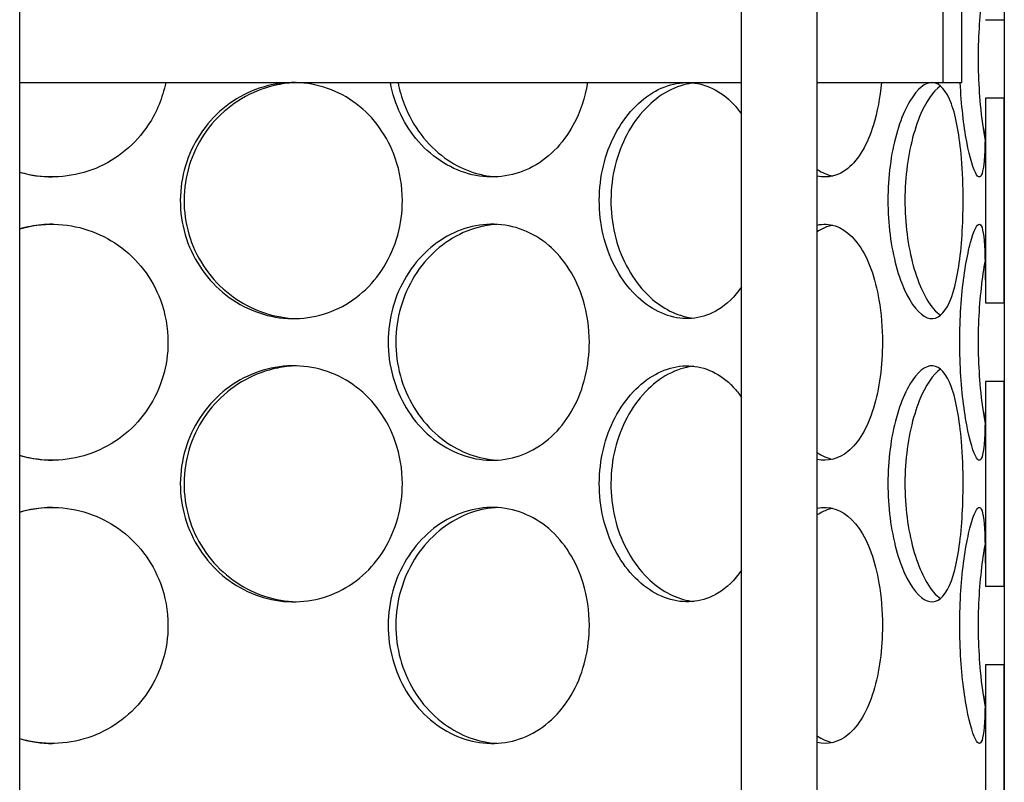
# Model space of a CAD drawing. Units: millimetres. Extents: x 11173 to 44773, y -412 to 23348.
# Drawn here: x 26188 to 26396, y 15215 to 15375 of the extents above; entities that cross this region are included whole.
import ezdxf

# ---------------------------------------------------------------- set-up
doc = ezdxf.new("R2010")
doc.units = ezdxf.units.MM
doc.header["$LTSCALE"] = 40

# ---------------------------------------------------------------- blocks, each defined once
blk = doc.blocks.new('12698.01_n')
for p, q in [((5062.74, 424.88), (5062.74, -206.97)), ((4855.28, -556.1), (4855.28, 384.08)), ((5007.4, -556.1), (5007.4, 384.08)), ((5023.32, -556.1), (5023.32, 384.08)), ((5049.81, -31.84), (5049.81, -51.74)), ((5053.79, -51.74), (5053.79, -31.84)), ((5058.76, -38.48), (5062.74, -38.48)), ((4855.28, -51.74), (5007.4, -51.74)), ((5023.32, -51.74), (5049.81, -51.74)), ((5049.81, -51.74), (5053.79, -51.74)), ((5062.74, -55.05), (5058.76, -55.05)), ((5058.76, -55.05), (5058.76, -98.18)), ((5062.74, -98.18), (5062.74, -55.05)), ((5058.76, -98.18), (5062.74, -98.18)), ((5062.74, -114.75), (5058.76, -114.75)), ((5058.76, -114.75), (5058.76, -157.88)), ((5062.74, -157.88), (5062.74, -114.75)), ((5058.76, -157.88), (5062.74, -157.88)), ((5062.74, -174.45), (5058.76, -174.45)), ((5058.76, -174.45), (5058.76, -317.09)), ((5062.74, -317.09), (5062.74, -174.45))]:
    blk.add_line(p, q)
for points, knots in [([(5058.69, -29.55), (5058.05, -32.99), (5057.54, -37.39), (5057.33, -42.07), (5057.13, -46.86), (5057.25, -51.93), (5057.67, -56.43), (5057.92, -59.22), (5058.29, -61.79), (5058.69, -63.98)], [-0.764549, -0.764549, -0.764549, -0.764549, -0.190012, -0.190012, -0.190012, 0.399119, 0.399119, 0.399119, 0.764549, 0.764549, 0.764549, 0.764549]), ([(4886.04, -51.74), (4885.4, -54.92), (4884.16, -57.98), (4882.38, -60.67), (4879.7, -64.74), (4875.8, -67.97), (4871.31, -69.82), (4866.9, -71.63), (4861.94, -72.11), (4857.25, -71.16), (4856.59, -71.02), (4855.93, -70.86), (4855.28, -70.67)], [-2.940235, -2.940235, -2.940235, -2.940235, -2.548374, -2.548374, -2.548374, -1.9561, -1.9561, -1.9561, -1.373298, -1.373298, -1.373298, -1.291247, -1.291247, -1.291247, -1.291247]), ([(4935.92, -76.62), (4935.92, -81.54), (4934.57, -86.44), (4932.07, -90.52), (4929.58, -94.6), (4925.94, -97.82), (4921.71, -99.67), (4917.56, -101.49), (4912.85, -101.96), (4908.35, -101.01), (4903.73, -100.04), (4899.36, -97.57), (4896.02, -94.04), (4892.69, -90.52), (4890.39, -85.97), (4889.52, -81.13), (4888.66, -76.3), (4889.22, -71.21), (4891.12, -66.71), (4893.02, -62.19), (4896.26, -58.28), (4900.25, -55.63), (4904.19, -53.02), (4908.85, -51.65), (4913.43, -51.75), (4918.03, -51.84), (4922.53, -53.42), (4926.21, -56.21), (4929.94, -59.03), (4932.82, -63.08), (4934.42, -67.69), (4935.41, -70.53), (4935.92, -73.57), (4935.92, -76.62)], [-3.141593, -3.141593, -3.141593, -3.141593, -2.548374, -2.548374, -2.548374, -1.9561, -1.9561, -1.9561, -1.373298, -1.373298, -1.373298, -0.775825, -0.775825, -0.775825, -0.18228, -0.18228, -0.18228, 0.409527, 0.409527, 0.409527, 1.003875, 1.003875, 1.003875, 1.590619, 1.590619, 1.590619, 2.179212, 2.179212, 2.179212, 2.774697, 2.774697, 2.774697, 3.141593, 3.141593, 3.141593, 3.141593]), ([(4913.58, -51.75), (4912.24, -51.79), (4910.91, -51.94), (4909.59, -52.21), (4904.89, -53.16), (4900.44, -55.59), (4897.02, -59.1), (4893.63, -62.58), (4891.27, -67.11), (4890.35, -71.92), (4889.44, -76.72), (4889.96, -81.78), (4891.84, -86.28), (4893.73, -90.81), (4896.98, -94.75), (4901, -97.44), (4904.76, -99.95), (4909.17, -101.36), (4913.58, -101.48)], [-1.544695, -1.544695, -1.544695, -1.544695, -1.37715, -1.37715, -1.37715, -0.781065, -0.781065, -0.781065, -0.190012, -0.190012, -0.190012, 0.399119, 0.399119, 0.399119, 0.991975, 0.991975, 0.991975, 1.544695, 1.544695, 1.544695, 1.544695]), ([(4974.91, -51.74), (4974.4, -54.92), (4973.39, -57.98), (4971.93, -60.67), (4969.73, -64.74), (4966.51, -67.97), (4962.73, -69.82), (4959.01, -71.63), (4954.75, -72.11), (4950.65, -71.16), (4946.45, -70.19), (4942.43, -67.72), (4939.33, -64.19), (4936.35, -60.79), (4934.24, -56.41), (4933.38, -51.74)], [-2.940235, -2.940235, -2.940235, -2.940235, -2.548374, -2.548374, -2.548374, -1.9561, -1.9561, -1.9561, -1.373298, -1.373298, -1.373298, -0.775825, -0.775825, -0.775825, -0.201358, -0.201358, -0.201358, -0.201358]), ([(4935.01, -51.74), (4935.31, -53.35), (4935.75, -54.92), (4936.34, -56.43), (4938.1, -60.96), (4941.11, -64.9), (4944.82, -67.59), (4948.14, -70), (4952.01, -71.4), (4955.85, -71.61)], [0.201358, 0.201358, 0.201358, 0.201358, 0.399119, 0.399119, 0.399119, 0.991975, 0.991975, 0.991975, 1.523583, 1.523583, 1.523583, 1.523583]), ([(5007.39, -94.82), (5005.96, -96.88), (5004.26, -98.53), (5002.37, -99.67), (4999.35, -101.49), (4995.86, -101.96), (4992.44, -101.01), (4988.94, -100.04), (4985.53, -97.57), (4982.89, -94.04), (4980.27, -90.52), (4978.42, -85.97), (4977.72, -81.13), (4977.03, -76.3), (4977.49, -71.21), (4979, -66.71), (4980.53, -62.19), (4983.1, -58.28), (4986.21, -55.63), (4989.28, -53.02), (4992.85, -51.65), (4996.27, -51.75), (4999.7, -51.84), (5002.98, -53.42), (5005.62, -56.21), (5006.25, -56.87), (5006.84, -57.61), (5007.39, -58.41)], [-2.320191, -2.320191, -2.320191, -2.320191, -1.9561, -1.9561, -1.9561, -1.373298, -1.373298, -1.373298, -0.775825, -0.775825, -0.775825, -0.18228, -0.18228, -0.18228, 0.409527, 0.409527, 0.409527, 1.003875, 1.003875, 1.003875, 1.590619, 1.590619, 1.590619, 2.179212, 2.179212, 2.179212, 2.320191, 2.320191, 2.320191, 2.320191]), ([(4997.3, -51.82), (4996.61, -51.9), (4995.93, -52.02), (4995.24, -52.21), (4991.68, -53.16), (4988.21, -55.59), (4985.52, -59.1), (4982.84, -62.58), (4980.94, -67.11), (4980.21, -71.92), (4979.47, -76.72), (4979.9, -81.78), (4981.4, -86.28), (4982.91, -90.81), (4985.5, -94.75), (4988.64, -97.44), (4991.28, -99.71), (4994.3, -101.08), (4997.3, -101.41)], [-1.491772, -1.491772, -1.491772, -1.491772, -1.37715, -1.37715, -1.37715, -0.781065, -0.781065, -0.781065, -0.190012, -0.190012, -0.190012, 0.399119, 0.399119, 0.399119, 0.991975, 0.991975, 0.991975, 1.491772, 1.491772, 1.491772, 1.491772]), ([(5036.85, -51.74), (5036.56, -54.92), (5036, -57.98), (5035.17, -60.67), (5033.92, -64.74), (5032.06, -67.97), (5029.78, -69.82), (5027.84, -71.39), (5025.59, -71.95), (5023.32, -71.47)], [-2.940235, -2.940235, -2.940235, -2.940235, -2.548374, -2.548374, -2.548374, -1.9561, -1.9561, -1.9561, -1.452282, -1.452282, -1.452282, -1.452282]), ([(5054.07, -76.62), (5054.07, -81.54), (5053.77, -86.44), (5053.14, -90.52), (5052.52, -94.6), (5051.56, -97.82), (5050.3, -99.67), (5049.05, -101.49), (5047.51, -101.96), (5045.89, -101.01), (5044.24, -100.04), (5042.52, -97.57), (5041.14, -94.04), (5039.78, -90.52), (5038.77, -85.97), (5038.39, -81.13), (5038.01, -76.3), (5038.27, -71.21), (5039.08, -66.71), (5039.9, -62.19), (5041.28, -58.28), (5042.85, -55.63), (5044.4, -53.02), (5046.12, -51.65), (5047.66, -51.75), (5049.21, -51.84), (5050.57, -53.42), (5051.6, -56.21), (5052.63, -59.03), (5053.34, -63.08), (5053.72, -67.69), (5053.95, -70.53), (5054.07, -73.57), (5054.07, -76.62)], [-3.141593, -3.141593, -3.141593, -3.141593, -2.548374, -2.548374, -2.548374, -1.9561, -1.9561, -1.9561, -1.373298, -1.373298, -1.373298, -0.775825, -0.775825, -0.775825, -0.18228, -0.18228, -0.18228, 0.409527, 0.409527, 0.409527, 1.003875, 1.003875, 1.003875, 1.590619, 1.590619, 1.590619, 2.179212, 2.179212, 2.179212, 2.774697, 2.774697, 2.774697, 3.141593, 3.141593, 3.141593, 3.141593]), ([(5058.76, -55.05), (5058.76, -57.03), (5058.76, -58.93), (5058.75, -60.67), (5058.71, -64.74), (5058.6, -67.97), (5058.3, -69.82), (5058.01, -71.63), (5057.52, -72.11), (5056.9, -71.16), (5056.26, -70.19), (5055.49, -67.72), (5054.83, -64.19), (5054.19, -60.79), (5053.68, -56.41), (5053.47, -51.74)], [-2.80203, -2.80203, -2.80203, -2.80203, -2.548374, -2.548374, -2.548374, -1.9561, -1.9561, -1.9561, -1.373298, -1.373298, -1.373298, -0.775825, -0.775825, -0.775825, -0.201358, -0.201358, -0.201358, -0.201358]), ([(5049.29, -52.44), (5047.73, -53.52), (5046.13, -55.85), (5044.83, -59.1), (5043.44, -62.58), (5042.4, -67.11), (5042, -71.92), (5041.6, -76.72), (5041.84, -81.78), (5042.65, -86.28), (5043.46, -90.81), (5044.84, -94.75), (5046.43, -97.44), (5047.35, -98.99), (5048.32, -100.12), (5049.29, -100.79)], [-1.333685, -1.333685, -1.333685, -1.333685, -0.781065, -0.781065, -0.781065, -0.190012, -0.190012, -0.190012, 0.399119, 0.399119, 0.399119, 0.991975, 0.991975, 0.991975, 1.333685, 1.333685, 1.333685, 1.333685]), ([(4855.28, -82.57), (4857.65, -81.88), (4860.11, -81.55), (4862.57, -81.6), (4867.39, -81.69), (4872.17, -83.27), (4876.1, -86.06), (4880.08, -88.88), (4883.19, -92.94), (4884.92, -97.54), (4885.98, -100.38), (4886.53, -103.43), (4886.53, -106.47)], [1.291247, 1.291247, 1.291247, 1.291247, 1.590619, 1.590619, 1.590619, 2.179212, 2.179212, 2.179212, 2.774697, 2.774697, 2.774697, 3.141593, 3.141593, 3.141593, 3.141593]), ([(4862.22, -81.6), (4860.64, -81.6), (4859.07, -81.76), (4857.53, -82.06), (4856.77, -82.2), (4856.02, -82.39), (4855.28, -82.6)], [-1.5652054, -1.5652054, -1.5652054, -1.5652054, -1.3771501, -1.3771501, -1.3771501, -1.2850349, -1.2850349, -1.2850349, -1.2850349]), ([(4975.31, -106.47), (4975.31, -111.39), (4974.14, -116.3), (4971.93, -120.37), (4969.73, -124.45), (4966.51, -127.67), (4962.73, -129.52), (4959.01, -131.34), (4954.75, -131.81), (4950.65, -130.86), (4946.45, -129.89), (4942.43, -127.42), (4939.33, -123.89), (4936.25, -120.37), (4934.11, -115.82), (4933.3, -110.98), (4932.49, -106.15), (4933.02, -101.06), (4934.78, -96.56), (4936.56, -92.04), (4939.56, -88.13), (4943.24, -85.48), (4946.87, -82.87), (4951.12, -81.5), (4955.27, -81.6), (4959.43, -81.69), (4963.47, -83.27), (4966.74, -86.06), (4970.06, -88.88), (4972.6, -92.94), (4974, -97.54), (4974.87, -100.38), (4975.31, -103.43), (4975.31, -106.47)], [-3.141593, -3.141593, -3.141593, -3.141593, -2.548374, -2.548374, -2.548374, -1.9561, -1.9561, -1.9561, -1.373298, -1.373298, -1.373298, -0.775825, -0.775825, -0.775825, -0.18228, -0.18228, -0.18228, 0.409527, 0.409527, 0.409527, 1.003875, 1.003875, 1.003875, 1.590619, 1.590619, 1.590619, 2.179212, 2.179212, 2.179212, 2.774697, 2.774697, 2.774697, 3.141593, 3.141593, 3.141593, 3.141593]), ([(4955.85, -81.62), (4954.79, -81.68), (4953.73, -81.82), (4952.68, -82.06), (4948.41, -83.01), (4944.31, -85.44), (4941.15, -88.95), (4938.01, -92.43), (4935.8, -96.96), (4934.95, -101.77), (4934.1, -106.57), (4934.59, -111.63), (4936.34, -116.13), (4938.1, -120.66), (4941.11, -124.6), (4944.82, -127.29), (4948.14, -129.7), (4952.01, -131.1), (4955.85, -131.31)], [-1.523583, -1.523583, -1.523583, -1.523583, -1.37715, -1.37715, -1.37715, -0.781065, -0.781065, -0.781065, -0.190012, -0.190012, -0.190012, 0.399119, 0.399119, 0.399119, 0.991975, 0.991975, 0.991975, 1.523583, 1.523583, 1.523583, 1.523583]), ([(5023.32, -81.77), (5023.94, -81.63), (5024.57, -81.57), (5025.18, -81.6), (5027.8, -81.69), (5030.24, -83.27), (5032.17, -86.06), (5034.12, -88.88), (5035.55, -92.94), (5036.34, -97.54), (5036.82, -100.38), (5037.07, -103.43), (5037.07, -106.47)], [1.452282, 1.452282, 1.452282, 1.452282, 1.590619, 1.590619, 1.590619, 2.179212, 2.179212, 2.179212, 2.774697, 2.774697, 2.774697, 3.141593, 3.141593, 3.141593, 3.141593]), ([(5026.55, -81.78), (5026.23, -81.85), (5025.91, -81.95), (5025.59, -82.06), (5024.83, -82.32), (5024.06, -82.7), (5023.32, -83.18)], [-1.4468149, -1.4468149, -1.4468149, -1.4468149, -1.3771501, -1.3771501, -1.3771501, -1.2118321, -1.2118321, -1.2118321, -1.2118321]), ([(5058.76, -114.75), (5058.76, -116.74), (5058.76, -118.63), (5058.75, -120.37), (5058.71, -124.45), (5058.6, -127.67), (5058.3, -129.52), (5058.01, -131.34), (5057.52, -131.81), (5056.9, -130.86), (5056.26, -129.89), (5055.49, -127.42), (5054.83, -123.89), (5054.17, -120.37), (5053.64, -115.82), (5053.45, -110.98), (5053.25, -106.15), (5053.39, -101.06), (5053.8, -96.56), (5054.22, -92.04), (5054.91, -88.13), (5055.62, -85.48), (5056.32, -82.87), (5057.02, -81.5), (5057.54, -81.6), (5058.06, -81.69), (5058.39, -83.27), (5058.57, -86.06), (5058.74, -88.88), (5058.76, -92.94), (5058.76, -97.54), (5058.76, -97.76), (5058.76, -97.97), (5058.76, -98.18)], [-2.80203, -2.80203, -2.80203, -2.80203, -2.548374, -2.548374, -2.548374, -1.9561, -1.9561, -1.9561, -1.373298, -1.373298, -1.373298, -0.775825, -0.775825, -0.775825, -0.18228, -0.18228, -0.18228, 0.409527, 0.409527, 0.409527, 1.003875, 1.003875, 1.003875, 1.590619, 1.590619, 1.590619, 2.179212, 2.179212, 2.179212, 2.774697, 2.774697, 2.774697, 2.80203, 2.80203, 2.80203, 2.80203]), ([(5058.69, -89.25), (5058.05, -92.69), (5057.54, -97.09), (5057.33, -101.77), (5057.13, -106.57), (5057.25, -111.63), (5057.67, -116.13), (5057.92, -118.93), (5058.29, -121.49), (5058.69, -123.68)], [-0.764549, -0.764549, -0.764549, -0.764549, -0.190012, -0.190012, -0.190012, 0.399119, 0.399119, 0.399119, 0.764549, 0.764549, 0.764549, 0.764549]), ([(4886.53, -106.47), (4886.53, -111.39), (4885.07, -116.3), (4882.38, -120.37), (4879.7, -124.45), (4875.8, -127.67), (4871.31, -129.52), (4866.9, -131.34), (4861.94, -131.81), (4857.25, -130.86), (4856.59, -130.73), (4855.93, -130.56), (4855.28, -130.38)], [-3.141593, -3.141593, -3.141593, -3.141593, -2.548374, -2.548374, -2.548374, -1.9561, -1.9561, -1.9561, -1.373298, -1.373298, -1.373298, -1.291247, -1.291247, -1.291247, -1.291247]), ([(5037.07, -106.47), (5037.07, -111.39), (5036.42, -116.3), (5035.17, -120.37), (5033.92, -124.45), (5032.06, -127.67), (5029.78, -129.52), (5027.84, -131.09), (5025.59, -131.66), (5023.32, -131.17)], [-3.141593, -3.141593, -3.141593, -3.141593, -2.548374, -2.548374, -2.548374, -1.9561, -1.9561, -1.9561, -1.452282, -1.452282, -1.452282, -1.452282]), ([(4935.92, -136.32), (4935.92, -141.24), (4934.57, -146.15), (4932.07, -150.22), (4929.58, -154.3), (4925.94, -157.52), (4921.71, -159.37), (4917.56, -161.19), (4912.85, -161.66), (4908.35, -160.71), (4903.73, -159.74), (4899.36, -157.28), (4896.02, -153.74), (4892.69, -150.23), (4890.39, -145.67), (4889.52, -140.83), (4888.66, -136), (4889.22, -130.91), (4891.12, -126.41), (4893.02, -121.89), (4896.26, -117.98), (4900.25, -115.33), (4904.19, -112.72), (4908.85, -111.35), (4913.43, -111.45), (4918.03, -111.54), (4922.53, -113.12), (4926.21, -115.91), (4929.94, -118.73), (4932.82, -122.79), (4934.42, -127.4), (4935.41, -130.23), (4935.92, -133.28), (4935.92, -136.32)], [-3.141593, -3.141593, -3.141593, -3.141593, -2.548374, -2.548374, -2.548374, -1.9561, -1.9561, -1.9561, -1.373298, -1.373298, -1.373298, -0.775825, -0.775825, -0.775825, -0.18228, -0.18228, -0.18228, 0.409527, 0.409527, 0.409527, 1.003875, 1.003875, 1.003875, 1.590619, 1.590619, 1.590619, 2.179212, 2.179212, 2.179212, 2.774697, 2.774697, 2.774697, 3.141593, 3.141593, 3.141593, 3.141593]), ([(4913.58, -111.46), (4912.24, -111.49), (4910.91, -111.64), (4909.59, -111.91), (4904.89, -112.86), (4900.44, -115.29), (4897.02, -118.81), (4893.63, -122.29), (4891.27, -126.81), (4890.35, -131.62), (4889.44, -136.42), (4889.96, -141.48), (4891.84, -145.99), (4893.73, -150.51), (4896.98, -154.45), (4901, -157.14), (4904.76, -159.65), (4909.17, -161.06), (4913.58, -161.19)], [-1.544695, -1.544695, -1.544695, -1.544695, -1.37715, -1.37715, -1.37715, -0.781065, -0.781065, -0.781065, -0.190012, -0.190012, -0.190012, 0.399119, 0.399119, 0.399119, 0.991975, 0.991975, 0.991975, 1.544695, 1.544695, 1.544695, 1.544695]), ([(5007.39, -154.52), (5005.96, -156.58), (5004.26, -158.24), (5002.37, -159.37), (4999.35, -161.19), (4995.86, -161.66), (4992.44, -160.71), (4988.94, -159.74), (4985.53, -157.28), (4982.89, -153.74), (4980.27, -150.23), (4978.42, -145.67), (4977.72, -140.83), (4977.03, -136), (4977.49, -130.91), (4979, -126.41), (4980.53, -121.89), (4983.1, -117.98), (4986.21, -115.33), (4989.28, -112.72), (4992.85, -111.35), (4996.27, -111.45), (4999.7, -111.54), (5002.98, -113.12), (5005.62, -115.91), (5006.25, -116.57), (5006.84, -117.31), (5007.39, -118.11)], [-2.320191, -2.320191, -2.320191, -2.320191, -1.9561, -1.9561, -1.9561, -1.373298, -1.373298, -1.373298, -0.775825, -0.775825, -0.775825, -0.18228, -0.18228, -0.18228, 0.409527, 0.409527, 0.409527, 1.003875, 1.003875, 1.003875, 1.590619, 1.590619, 1.590619, 2.179212, 2.179212, 2.179212, 2.320191, 2.320191, 2.320191, 2.320191]), ([(4997.3, -111.52), (4996.61, -111.6), (4995.93, -111.72), (4995.24, -111.91), (4991.68, -112.86), (4988.21, -115.29), (4985.52, -118.81), (4982.84, -122.29), (4980.94, -126.81), (4980.21, -131.62), (4979.47, -136.42), (4979.9, -141.48), (4981.4, -145.99), (4982.91, -150.51), (4985.5, -154.45), (4988.64, -157.14), (4991.28, -159.41), (4994.3, -160.78), (4997.3, -161.11)], [-1.491772, -1.491772, -1.491772, -1.491772, -1.37715, -1.37715, -1.37715, -0.781065, -0.781065, -0.781065, -0.190012, -0.190012, -0.190012, 0.399119, 0.399119, 0.399119, 0.991975, 0.991975, 0.991975, 1.491772, 1.491772, 1.491772, 1.491772]), ([(5054.07, -136.32), (5054.07, -141.24), (5053.77, -146.15), (5053.14, -150.22), (5052.52, -154.3), (5051.56, -157.52), (5050.3, -159.37), (5049.05, -161.19), (5047.51, -161.66), (5045.89, -160.71), (5044.24, -159.74), (5042.52, -157.28), (5041.14, -153.74), (5039.78, -150.23), (5038.77, -145.67), (5038.39, -140.83), (5038.01, -136), (5038.27, -130.91), (5039.08, -126.41), (5039.9, -121.89), (5041.28, -117.98), (5042.85, -115.33), (5044.4, -112.72), (5046.12, -111.35), (5047.66, -111.45), (5049.21, -111.54), (5050.57, -113.12), (5051.6, -115.91), (5052.63, -118.73), (5053.34, -122.79), (5053.72, -127.4), (5053.95, -130.23), (5054.07, -133.28), (5054.07, -136.32)], [-3.141593, -3.141593, -3.141593, -3.141593, -2.548374, -2.548374, -2.548374, -1.9561, -1.9561, -1.9561, -1.373298, -1.373298, -1.373298, -0.775825, -0.775825, -0.775825, -0.18228, -0.18228, -0.18228, 0.409527, 0.409527, 0.409527, 1.003875, 1.003875, 1.003875, 1.590619, 1.590619, 1.590619, 2.179212, 2.179212, 2.179212, 2.774697, 2.774697, 2.774697, 3.141593, 3.141593, 3.141593, 3.141593]), ([(5049.29, -112.14), (5047.73, -113.22), (5046.13, -115.55), (5044.83, -118.81), (5043.44, -122.29), (5042.4, -126.81), (5042, -131.62), (5041.6, -136.42), (5041.84, -141.48), (5042.65, -145.99), (5043.46, -150.51), (5044.84, -154.45), (5046.43, -157.14), (5047.35, -158.69), (5048.32, -159.82), (5049.29, -160.49)], [-1.333685, -1.333685, -1.333685, -1.333685, -0.781065, -0.781065, -0.781065, -0.190012, -0.190012, -0.190012, 0.399119, 0.399119, 0.399119, 0.991975, 0.991975, 0.991975, 1.333685, 1.333685, 1.333685, 1.333685]), ([(4855.28, -142.27), (4857.65, -141.58), (4860.11, -141.25), (4862.57, -141.3), (4867.39, -141.4), (4872.17, -142.97), (4876.1, -145.76), (4880.08, -148.58), (4883.19, -152.64), (4884.92, -157.25), (4885.98, -160.09), (4886.53, -163.13), (4886.53, -166.17)], [1.291247, 1.291247, 1.291247, 1.291247, 1.590619, 1.590619, 1.590619, 2.179212, 2.179212, 2.179212, 2.774697, 2.774697, 2.774697, 3.141593, 3.141593, 3.141593, 3.141593]), ([(4862.22, -141.3), (4860.64, -141.31), (4859.07, -141.46), (4857.53, -141.76), (4856.77, -141.91), (4856.02, -142.09), (4855.28, -142.3)], [-1.5652054, -1.5652054, -1.5652054, -1.5652054, -1.3771501, -1.3771501, -1.3771501, -1.2850349, -1.2850349, -1.2850349, -1.2850349]), ([(4975.31, -166.17), (4975.31, -171.09), (4974.14, -176), (4971.93, -180.08), (4969.73, -184.15), (4966.51, -187.38), (4962.73, -189.22), (4959.01, -191.04), (4954.75, -191.51), (4950.65, -190.56), (4946.45, -189.59), (4942.43, -187.13), (4939.33, -183.59), (4936.25, -180.08), (4934.11, -175.52), (4933.3, -170.68), (4932.49, -165.85), (4933.02, -160.77), (4934.78, -156.26), (4936.56, -151.74), (4939.56, -147.83), (4943.24, -145.19), (4946.87, -142.57), (4951.12, -141.2), (4955.27, -141.3), (4959.43, -141.4), (4963.47, -142.97), (4966.74, -145.76), (4970.06, -148.58), (4972.6, -152.64), (4974, -157.25), (4974.87, -160.09), (4975.31, -163.13), (4975.31, -166.17)], [-3.141593, -3.141593, -3.141593, -3.141593, -2.548374, -2.548374, -2.548374, -1.9561, -1.9561, -1.9561, -1.373298, -1.373298, -1.373298, -0.775825, -0.775825, -0.775825, -0.18228, -0.18228, -0.18228, 0.409527, 0.409527, 0.409527, 1.003875, 1.003875, 1.003875, 1.590619, 1.590619, 1.590619, 2.179212, 2.179212, 2.179212, 2.774697, 2.774697, 2.774697, 3.141593, 3.141593, 3.141593, 3.141593]), ([(4955.85, -141.33), (4954.79, -141.38), (4953.73, -141.52), (4952.68, -141.76), (4948.41, -142.71), (4944.31, -145.15), (4941.15, -148.66), (4938.01, -152.14), (4935.8, -156.66), (4934.95, -161.47), (4934.1, -166.27), (4934.59, -171.33), (4936.34, -175.84), (4938.1, -180.37), (4941.11, -184.3), (4944.82, -186.99), (4948.14, -189.4), (4952.01, -190.8), (4955.85, -191.02)], [-1.523583, -1.523583, -1.523583, -1.523583, -1.37715, -1.37715, -1.37715, -0.781065, -0.781065, -0.781065, -0.190012, -0.190012, -0.190012, 0.399119, 0.399119, 0.399119, 0.991975, 0.991975, 0.991975, 1.523583, 1.523583, 1.523583, 1.523583]), ([(5023.32, -141.47), (5023.94, -141.33), (5024.57, -141.28), (5025.18, -141.3), (5027.8, -141.4), (5030.24, -142.97), (5032.17, -145.76), (5034.12, -148.58), (5035.55, -152.64), (5036.34, -157.25), (5036.82, -160.09), (5037.07, -163.13), (5037.07, -166.17)], [1.452282, 1.452282, 1.452282, 1.452282, 1.590619, 1.590619, 1.590619, 2.179212, 2.179212, 2.179212, 2.774697, 2.774697, 2.774697, 3.141593, 3.141593, 3.141593, 3.141593]), ([(5026.55, -141.49), (5026.23, -141.56), (5025.91, -141.65), (5025.59, -141.76), (5024.83, -142.02), (5024.06, -142.4), (5023.32, -142.88)], [-1.4468149, -1.4468149, -1.4468149, -1.4468149, -1.3771501, -1.3771501, -1.3771501, -1.2118321, -1.2118321, -1.2118321, -1.2118321]), ([(5058.76, -174.45), (5058.76, -176.44), (5058.76, -178.33), (5058.75, -180.08), (5058.71, -184.15), (5058.6, -187.38), (5058.3, -189.22), (5058.01, -191.04), (5057.52, -191.51), (5056.9, -190.56), (5056.26, -189.59), (5055.49, -187.13), (5054.83, -183.59), (5054.17, -180.08), (5053.64, -175.52), (5053.45, -170.68), (5053.25, -165.85), (5053.39, -160.77), (5053.8, -156.26), (5054.22, -151.74), (5054.91, -147.83), (5055.62, -145.19), (5056.32, -142.57), (5057.02, -141.2), (5057.54, -141.3), (5058.06, -141.4), (5058.39, -142.97), (5058.57, -145.76), (5058.74, -148.58), (5058.76, -152.64), (5058.76, -157.25), (5058.76, -157.46), (5058.76, -157.67), (5058.76, -157.88)], [-2.80203, -2.80203, -2.80203, -2.80203, -2.548374, -2.548374, -2.548374, -1.9561, -1.9561, -1.9561, -1.373298, -1.373298, -1.373298, -0.775825, -0.775825, -0.775825, -0.18228, -0.18228, -0.18228, 0.409527, 0.409527, 0.409527, 1.003875, 1.003875, 1.003875, 1.590619, 1.590619, 1.590619, 2.179212, 2.179212, 2.179212, 2.774697, 2.774697, 2.774697, 2.80203, 2.80203, 2.80203, 2.80203]), ([(5058.69, -148.95), (5058.05, -152.39), (5057.54, -156.79), (5057.33, -161.47), (5057.13, -166.27), (5057.25, -171.33), (5057.67, -175.84), (5057.92, -178.63), (5058.29, -181.2), (5058.69, -183.38)], [-0.764549, -0.764549, -0.764549, -0.764549, -0.190012, -0.190012, -0.190012, 0.399119, 0.399119, 0.399119, 0.764549, 0.764549, 0.764549, 0.764549]), ([(4886.53, -166.17), (4886.53, -171.09), (4885.07, -176), (4882.38, -180.08), (4879.7, -184.15), (4875.8, -187.38), (4871.31, -189.22), (4866.9, -191.04), (4861.94, -191.51), (4857.25, -190.56), (4856.59, -190.43), (4855.93, -190.27), (4855.28, -190.08)], [-3.141593, -3.141593, -3.141593, -3.141593, -2.548374, -2.548374, -2.548374, -1.9561, -1.9561, -1.9561, -1.373298, -1.373298, -1.373298, -1.291247, -1.291247, -1.291247, -1.291247]), ([(5037.07, -166.17), (5037.07, -171.09), (5036.42, -176), (5035.17, -180.08), (5033.92, -184.15), (5032.06, -187.38), (5029.78, -189.22), (5027.84, -190.79), (5025.59, -191.36), (5023.32, -190.87)], [-3.141593, -3.141593, -3.141593, -3.141593, -2.548374, -2.548374, -2.548374, -1.9561, -1.9561, -1.9561, -1.452282, -1.452282, -1.452282, -1.452282])]:
    blk.add_open_spline(points, degree=3, knots=knots)
for points in [[(5023.32, -70.05), (5024.38, -70.73), (5025.47, -71.2), (5026.55, -71.45)], [(4855.28, -70.63), (4857.53, -71.28), (4859.87, -71.63), (4862.22, -71.64)], [(4855.28, -130.33), (4857.53, -130.98), (4859.87, -131.33), (4862.22, -131.34)], [(5023.32, -129.75), (5024.38, -130.43), (5025.47, -130.9), (5026.55, -131.15)], [(4855.28, -190.03), (4857.53, -190.68), (4859.87, -191.03), (4862.22, -191.04)], [(5023.32, -189.45), (5024.38, -190.14), (5025.47, -190.61), (5026.55, -190.85)]]:
    blk.add_open_spline(points, degree=3)

msp = doc.modelspace()

# ---------------------------------------------------------------- block references
msp.add_blockref('12698.01_n', (21333.141, 15413.949))

doc.saveas('drawing.dxf')
